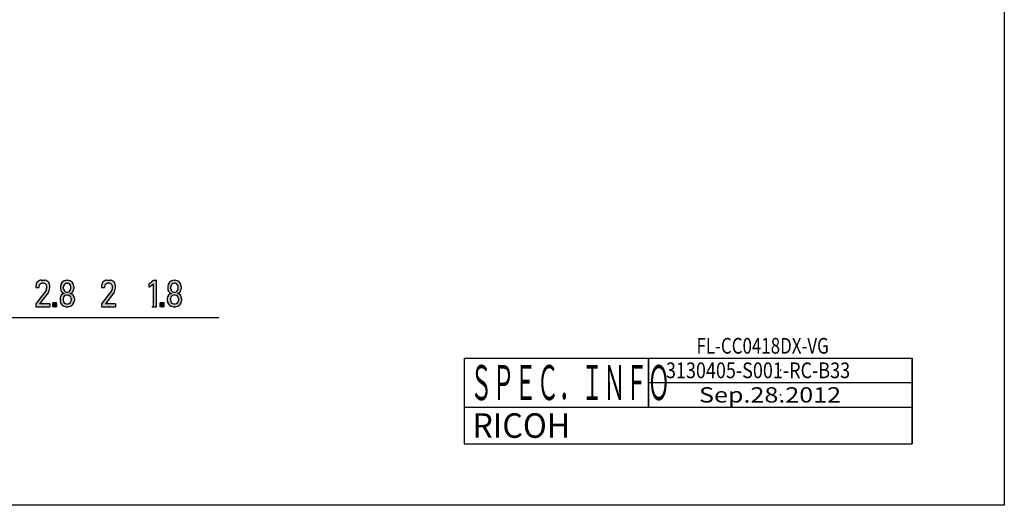
# Model space of a CAD drawing. Extents: x -5 to 292, y -8 to 202.
# Drawn here: x 132 to 292, y -8 to 71 of the extents above; entities that cross this region are included whole.
import ezdxf

# ---------------------------------------------------------------- set-up
doc = ezdxf.new("R2010")
doc.units = 0
doc.layers.get('0').update_dxf_attribs({"linetype": 'CONTINUOUS'})
doc.layers.add('LY_2', color=7, linetype='CONTINUOUS')

msp = doc.modelspace()

# ---------------------------------------------------------------- hatches: boundary and pattern name
at = {"linetype": 'CONTINUOUS'}
h = msp.add_hatch(color=230, dxfattribs=at)
edge = h.paths.add_edge_path()
edge.add_line((134.153266, 24.842524), (135.785866, 26.932156))
edge.add_arc((135.52279099999998, 27.137692), 0.333846, 322, 338.180155)
edge.add_arc((134.23227500000002, 27.654381), 1.723954, 338.180155, 360.85867)
edge.add_arc((135.38013, 27.605074000000002), 0.580786, 7.433742, 78.595933)
edge.add_arc((135.428957, 27.847139), 0.333846, 78.595933, 90)
edge.add_line((135.428957, 28.180985), (135.18111299999998, 28.180985))
edge.add_arc((135.18111299999998, 27.847139), 0.333846, 90, 101.404067)
edge.add_arc((135.22994, 27.605074000000002), 0.580786, 101.404067, 172.566258)
edge.add_line((134.654035, 27.680216), (134.654035, 27.513292999999997))
edge.add_line((134.654035, 27.513292999999997), (134.153266, 27.513292999999997))
edge.add_line((134.153266, 27.513292999999997), (134.153266, 27.791006000000003))
edge.add_arc((135.116433, 27.735611), 0.964758, 110.390783, 176.708357, ccw=False)
edge.add_arc((135.01292899999999, 28.014062000000003), 0.667692, 90, 110.390783, ccw=False)
edge.add_line((135.01292899999999, 28.681755000000003), (135.59714200000002, 28.681755000000003))
edge.add_arc((135.59714200000002, 28.014062000000003), 0.667692, 69.609217, 90, ccw=False)
edge.add_arc((135.493638, 27.735611), 0.964758, 3.291643000000022, 69.609217, ccw=False)
edge.add_line((136.456804, 27.791006000000003), (136.456804, 27.649551000000002))
edge.add_arc((134.21700199999998, 27.664884), 2.239855, 336.733247, 359.607789, ccw=False)
edge.add_arc((135.66131000000001, 27.043860000000002), 0.667692, 322, 336.733247, ccw=False)
edge.add_line((136.187458, 26.632787), (134.788751, 24.842524))
edge.add_line((134.788751, 24.842524), (136.456804, 24.842524))
edge.add_line((136.456804, 24.842524), (136.456804, 24.341755))
edge.add_line((136.456804, 24.341755), (134.153266, 24.341755))
edge.add_line((134.153266, 24.341755), (134.153266, 24.842524))
h = msp.add_hatch(color=230, dxfattribs=at)
edge = h.paths.add_edge_path()
edge.add_arc((139.052672, 27.342348), 0.870147, 177.516263, 252.714131, ccw=False)
edge.add_line((138.18334299999998, 27.380056000000003), (138.18334299999998, 27.638485000000003))
edge.add_arc((139.232875, 27.633508), 1.049544, 87.15132599999998, 179.728274, ccw=False)
edge.add_line((139.285035, 28.681755000000003), (139.38935600000002, 28.681755000000003))
edge.add_arc((139.337196, 27.633508), 1.049544, -0.271726000000001, 87.15132599999998, ccw=False)
edge.add_line((140.386728, 27.628531000000002), (140.386728, 27.304639))
edge.add_arc((139.51739800000001, 27.342348), 0.870147, 287.285869, 357.516263, ccw=False)
edge.add_line((139.77595300000002, 26.511502), (138.794118, 26.511502))
edge = h.paths.add_edge_path()
edge.add_line((138.684112, 27.324917), (138.684112, 27.638485000000003))
edge.add_arc((139.238605, 27.628346999999998), 0.554586, 85.197564, 178.95248, ccw=False)
edge.add_line((139.285035, 28.180985), (139.377895, 28.180985))
edge.add_arc((139.33146499999998, 27.628346999999998), 0.554586, -1.04752000000002, 85.197564, ccw=False)
edge.add_line((139.88595800000002, 27.618208000000003), (139.88595800000002, 27.304639))
edge.add_arc((139.33146499999998, 27.314777999999997), 0.554586, 265.197564, 358.95248, ccw=False)
edge.add_line((139.285035, 26.762138999999998), (139.19217500000002, 26.762138999999998))
edge.add_arc((139.238605, 27.314777999999997), 0.554586, 178.95248, 265.197564, ccw=False)
h = msp.add_hatch(color=230, dxfattribs=at)
edge = h.paths.add_edge_path()
edge.add_line((144.868639, 24.842524), (146.501239, 26.932156))
edge.add_arc((146.238164, 27.137692), 0.333846, 322, 338.180155)
edge.add_arc((144.947647, 27.654381), 1.723954, 338.180155, 360.85867)
edge.add_arc((146.095503, 27.605074000000002), 0.580786, 7.433742, 78.595933)
edge.add_arc((146.14433, 27.847139), 0.333846, 78.595933, 90)
edge.add_line((146.14433, 28.180985), (145.896486, 28.180985))
edge.add_arc((145.896486, 27.847139), 0.333846, 90, 101.404067)
edge.add_arc((145.945313, 27.605074000000002), 0.580786, 101.404067, 172.566258)
edge.add_line((145.369408, 27.680216), (145.369408, 27.513292999999997))
edge.add_line((145.369408, 27.513292999999997), (144.868639, 27.513292999999997))
edge.add_line((144.868639, 27.513292999999997), (144.868639, 27.791006000000003))
edge.add_arc((145.831806, 27.735611), 0.964758, 110.390783, 176.708357, ccw=False)
edge.add_arc((145.728301, 28.014062000000003), 0.667692, 90, 110.390783, ccw=False)
edge.add_line((145.728301, 28.681755000000003), (146.312515, 28.681755000000003))
edge.add_arc((146.312515, 28.014062000000003), 0.667692, 69.609217, 90, ccw=False)
edge.add_arc((146.209011, 27.735611), 0.964758, 3.291643000000022, 69.609217, ccw=False)
edge.add_line((147.172177, 27.791006000000003), (147.172177, 27.649551000000002))
edge.add_arc((144.932375, 27.664884), 2.239855, 336.733247, 359.607789, ccw=False)
edge.add_arc((146.376683, 27.043860000000002), 0.667692, 322, 336.733247, ccw=False)
edge.add_line((146.902831, 26.632787), (145.504124, 24.842524))
edge.add_line((145.504124, 24.842524), (147.172177, 24.842524))
edge.add_line((147.172177, 24.842524), (147.172177, 24.341755))
edge.add_line((147.172177, 24.341755), (144.868639, 24.341755))
edge.add_line((144.868639, 24.341755), (144.868639, 24.842524))
h = msp.add_hatch(color=230, dxfattribs=at)
edge = h.paths.add_edge_path()
edge.add_arc((151.449162, 30.573655000000002), 2.661519, 295.302875, 314.697125, ccw=False)
edge.add_line((152.586704, 28.167479), (152.586704, 27.556153000000002))
edge.add_line((152.586704, 27.556153000000002), (153.321166, 28.070428))
edge.add_line((153.321166, 28.070428), (153.321166, 24.341755))
edge.add_line((153.321166, 24.341755), (153.821935, 24.341755))
edge.add_line((153.821935, 24.341755), (153.821935, 28.681755000000003))
edge.add_line((153.821935, 28.681755000000003), (153.321166, 28.681755000000003))
h = msp.add_hatch(color=230, dxfattribs=at)
edge = h.paths.add_edge_path()
edge.add_arc((156.525726, 27.342348), 0.870147, 177.516263, 252.714131, ccw=False)
edge.add_line((155.656396, 27.380056000000003), (155.656396, 27.638485000000003))
edge.add_arc((156.705928, 27.633508), 1.049544, 87.15132599999998, 179.728274, ccw=False)
edge.add_line((156.758089, 28.681755000000003), (156.86241, 28.681755000000003))
edge.add_arc((156.810249, 27.633508), 1.049544, -0.271726000000001, 87.15132599999998, ccw=False)
edge.add_line((157.859781, 27.628531000000002), (157.859781, 27.304639))
edge.add_arc((156.990451, 27.342348), 0.870147, 287.285869, 357.516263, ccw=False)
edge.add_line((157.249006, 26.511502), (156.267171, 26.511502))
edge = h.paths.add_edge_path()
edge.add_line((156.157166, 27.324917), (156.157166, 27.638485000000003))
edge.add_arc((156.711659, 27.628346999999998), 0.554586, 85.197564, 178.95248, ccw=False)
edge.add_line((156.758089, 28.180985), (156.850949, 28.180985))
edge.add_arc((156.804519, 27.628346999999998), 0.554586, -1.04752000000002, 85.197564, ccw=False)
edge.add_line((157.359012, 27.618208000000003), (157.359012, 27.304639))
edge.add_arc((156.804519, 27.314777999999997), 0.554586, 265.197564, 358.95248, ccw=False)
edge.add_line((156.758089, 26.762138999999998), (156.665229, 26.762138999999998))
edge.add_arc((156.711659, 27.314777999999997), 0.554586, 178.95248, 265.197564, ccw=False)
h = msp.add_hatch(color=230, dxfattribs=at)
edge = h.paths.add_edge_path()
edge.add_arc((139.20238999999998, 25.425165), 1.086558, 177.882811, 265.637789, ccw=False)
edge.add_line((138.116574, 25.465305999999998), (138.116574, 25.718870000000003))
edge.add_arc((138.929977, 25.709470000000003), 0.813457, 80.38572099999999, 179.337886, ccw=False)
edge.add_line((139.065836, 26.511502), (139.77595300000002, 26.511502))
edge.add_arc((139.640094, 25.709470000000003), 0.813457, -0.6621139999999741, 80.38572099999999, ccw=False)
edge.add_line((140.453497, 25.700069999999997), (140.453497, 25.385024))
edge.add_arc((139.36768, 25.425165), 1.086558, 265.637789, 357.882811, ccw=False)
edge.add_line((139.285035, 24.341755), (139.119745, 24.341755))
edge = h.paths.add_edge_path()
edge.add_arc((139.21841, 25.442661), 0.603824, 185.477426, 263.665144, ccw=False)
edge.add_line((138.617343, 25.385024), (138.617343, 25.718870000000003))
edge.add_arc((139.21841, 25.661233000000003), 0.603824, 96.334856, 174.522574, ccw=False)
edge.add_line((139.15178500000002, 26.26137), (139.418286, 26.26137))
edge.add_arc((139.35166099999998, 25.661233000000003), 0.603824, 5.47742599999998, 83.665144, ccw=False)
edge.add_line((139.95272799999998, 25.718870000000003), (139.95272799999998, 25.385024))
edge.add_arc((139.35166099999998, 25.442661), 0.603824, 276.334856, 354.522574, ccw=False)
edge.add_line((139.418286, 24.842524), (139.15178500000002, 24.842524))
h = msp.add_hatch(color=230, dxfattribs=at)
edge = h.paths.add_edge_path()
edge.add_arc((156.675444, 25.425165), 1.086558, 177.882811, 265.637789, ccw=False)
edge.add_line((155.589627, 25.465305999999998), (155.589627, 25.718870000000003))
edge.add_arc((156.40303, 25.709470000000003), 0.813457, 80.38572099999999, 179.337886, ccw=False)
edge.add_line((156.538889, 26.511502), (157.249006, 26.511502))
edge.add_arc((157.113147, 25.709470000000003), 0.813457, -0.6621139999999741, 80.38572099999999, ccw=False)
edge.add_line((157.92655, 25.700069999999997), (157.92655, 25.385024))
edge.add_arc((156.840734, 25.425165), 1.086558, 265.637789, 357.882811, ccw=False)
edge.add_line((156.758089, 24.341755), (156.592798, 24.341755))
edge = h.paths.add_edge_path()
edge.add_arc((156.691463, 25.442661), 0.603824, 185.477426, 263.665144, ccw=False)
edge.add_line((156.090396, 25.385024), (156.090396, 25.718870000000003))
edge.add_arc((156.691463, 25.661233000000003), 0.603824, 96.334856, 174.522574, ccw=False)
edge.add_line((156.624838, 26.26137), (156.891339, 26.26137))
edge.add_arc((156.824714, 25.661233000000003), 0.603824, 5.47742599999998, 83.665144, ccw=False)
edge.add_line((157.425781, 25.718870000000003), (157.425781, 25.385024))
edge.add_arc((156.824714, 25.442661), 0.603824, 276.334856, 354.522574, ccw=False)
edge.add_line((156.891339, 24.842524), (156.624838, 24.842524))

# ---------------------------------------------------------------- linework, layer by layer
at = {"color": 110, "linetype": 'CONTINUOUS'}
for p, q in [((134.153266, 27.791006), (134.153266, 27.513293)), ((134.153266, 27.513293), (134.654035, 27.513293)), ((134.654035, 27.680216), (134.654035, 27.513293)), ((135.012929, 28.681754), (135.597142, 28.681754)), ((135.428957, 28.180985), (135.181114, 28.180985)), ((136.456804, 27.649551), (136.456804, 27.791006)), ((138.183343, 27.638485), (138.183343, 27.304639)), ((138.684112, 27.304639), (138.684112, 27.638485)), ((139.180714, 28.681754), (139.389356, 28.681754)), ((139.192175, 28.180985), (139.377895, 28.180985)), ((139.885958, 27.304639), (139.885958, 27.649651)), ((140.386728, 27.638485), (140.386728, 27.304639)), ((144.868639, 27.791006), (144.868639, 27.513293)), ((144.868639, 27.513293), (145.369408, 27.513293)), ((145.369408, 27.680216), (145.369408, 27.513293)), ((145.728301, 28.681754), (146.312515, 28.681754)), ((146.14433, 28.180985), (145.896486, 28.180985)), ((147.172177, 27.649551), (147.172177, 27.791006)), ((152.586704, 28.167479), (152.586704, 27.556153)), ((152.586704, 27.556153), (153.321166, 28.070428)), ((153.321166, 28.681754), (153.821935, 28.681754)), ((153.321166, 24.341754), (153.321166, 28.070428)), ((153.821935, 24.341754), (153.821935, 28.681754)), ((155.656396, 27.638485), (155.656396, 27.304639)), ((156.157166, 27.304639), (156.157166, 27.638485)), ((156.653768, 28.681754), (156.86241, 28.681754)), ((156.665229, 28.180985), (156.850949, 28.180985)), ((157.359012, 27.304639), (157.359012, 27.649651)), ((157.859781, 27.638485), (157.859781, 27.304639)), ((135.785866, 26.932156), (134.153266, 24.842524)), ((136.187458, 26.632787), (134.788751, 24.842524)), ((138.116574, 25.71887), (138.116574, 25.385024)), ((138.617343, 25.71887), (138.617343, 25.385024)), ((139.418286, 26.26137), (139.151785, 26.26137)), ((139.192175, 26.762139), (139.377895, 26.762139)), ((139.952728, 25.71887), (139.952728, 25.385024)), ((140.453497, 25.71887), (140.453497, 25.385024)), ((146.501239, 26.932156), (144.868639, 24.842524)), ((146.902831, 26.632787), (145.504124, 24.842524)), ((155.589627, 25.71887), (155.589627, 25.385024)), ((156.090396, 25.71887), (156.090396, 25.385024)), ((156.891339, 26.26137), (156.624838, 26.26137)), ((156.665229, 26.762139), (156.850949, 26.762139)), ((157.425781, 25.71887), (157.425781, 25.385024)), ((157.92655, 25.71887), (157.92655, 25.385024)), ((134.153266, 24.842524), (134.153266, 24.341754)), ((134.153266, 24.341754), (136.456804, 24.341754)), ((136.456804, 24.842524), (134.788751, 24.842524)), ((136.456804, 24.842524), (136.456804, 24.341754)), ((137.618881, 25.009447), (136.951189, 25.009447)), ((136.951189, 24.341754), (136.951189, 25.009447)), ((137.618881, 24.341754), (136.951189, 24.341754)), ((137.618881, 24.341754), (137.618881, 25.009447)), ((139.119745, 24.341754), (139.450326, 24.341754)), ((139.151785, 24.842524), (139.418286, 24.842524)), ((144.868639, 24.842524), (144.868639, 24.341754)), ((144.868639, 24.341754), (147.172177, 24.341754)), ((147.172177, 24.842524), (145.504124, 24.842524)), ((147.172177, 24.842524), (147.172177, 24.341754)), ((153.321166, 24.341754), (153.821935, 24.341754)), ((154.421935, 24.341754), (154.421935, 25.009447)), ((155.089627, 25.009447), (154.421935, 25.009447)), ((155.089627, 24.341754), (154.421935, 24.341754)), ((155.089627, 24.341754), (155.089627, 25.009447)), ((156.592798, 24.341754), (156.923379, 24.341754)), ((156.624838, 24.842524), (156.891339, 24.842524)), ((163.989265, 22.541754), (39.180078, 22.541754))]:
    msp.add_line(p, q, dxfattribs=at)
for centre, radius, start, end in [((135.116433, 27.735611), 0.964758, 110.390783, 176.708357), ((135.22994, 27.605074), 0.580786, 101.404067, 172.566258), ((135.012929, 28.014062), 0.667692, 90, 110.390783), ((135.181114, 27.847139), 0.333846, 90, 101.404067), ((135.428957, 27.847139), 0.333846, 78.595933, 90), ((135.38013, 27.605074), 0.580786, 7.433742, 78.595933), ((135.597142, 28.014062), 0.667692, 69.609217, 90), ((135.493638, 27.735611), 0.964758, 3.291643, 69.609217), ((134.232275, 27.654381), 1.723954, 338.180155, 0.85867), ((134.217002, 27.664883), 2.239855, 336.733247, 359.607789), ((139.232875, 27.633508), 1.049544, 92.848674, 179.728274), ((139.052673, 27.342348), 0.870147, 182.483737, 252.714131), ((139.238605, 27.628347), 0.554586, 94.802436, 178.95248), ((139.238605, 27.314778), 0.554586, 181.04752, 265.197564), ((139.331465, 27.628347), 0.554586, 1.04752, 85.197564), ((139.331465, 27.314778), 0.554586, 274.802436, 358.95248), ((139.337196, 27.633508), 1.049544, 0.271726, 87.151326), ((139.517398, 27.342348), 0.870147, 287.285869, 357.516263), ((145.831806, 27.735611), 0.964758, 110.390783, 176.708357), ((145.945313, 27.605074), 0.580786, 101.404067, 172.566258), ((145.728301, 28.014062), 0.667692, 90, 110.390783), ((145.896486, 27.847139), 0.333846, 90, 101.404067), ((146.14433, 27.847139), 0.333846, 78.595933, 90), ((146.095503, 27.605074), 0.580786, 7.433742, 78.595933), ((146.312515, 28.014062), 0.667692, 69.609217, 90), ((146.209011, 27.735611), 0.964758, 3.291643, 69.609217), ((144.947647, 27.654381), 1.723954, 338.180155, 0.85867), ((144.932375, 27.664883), 2.239855, 336.733247, 359.607789), ((151.449162, 30.573655), 2.661519, 295.302875, 314.697125), ((156.705928, 27.633508), 1.049544, 92.848674, 179.728274), ((156.525726, 27.342348), 0.870147, 182.483737, 252.714131), ((156.711659, 27.628347), 0.554586, 94.802436, 178.95248), ((156.711659, 27.314778), 0.554586, 181.04752, 265.197564), ((156.804519, 27.628347), 0.554586, 1.04752, 85.197564), ((156.804519, 27.314778), 0.554586, 274.802436, 358.95248), ((156.810249, 27.633508), 1.049544, 0.271726, 87.151326), ((156.990451, 27.342348), 0.870147, 287.285869, 357.516263), ((135.522791, 27.137692), 0.333846, 322, 338.180155), ((135.66131, 27.04386), 0.667692, 322, 336.733247), ((138.929977, 25.70947), 0.813457, 99.614279, 179.337886), ((139.21841, 25.661233), 0.603824, 96.334856, 174.522574), ((139.351661, 25.661233), 0.603824, 5.477426, 83.665144), ((139.640094, 25.70947), 0.813457, 0.662114, 80.385721), ((146.238164, 27.137692), 0.333846, 322, 338.180155), ((146.376683, 27.04386), 0.667692, 322, 336.733247), ((156.40303, 25.70947), 0.813457, 99.614279, 179.337886), ((156.691463, 25.661233), 0.603824, 96.334856, 174.522574), ((156.824714, 25.661233), 0.603824, 5.477426, 83.665144), ((157.113147, 25.70947), 0.813457, 0.662114, 80.385721), ((139.20239, 25.425165), 1.086558, 182.117189, 265.637789), ((139.21841, 25.442661), 0.603824, 185.477426, 263.665144), ((139.351661, 25.442661), 0.603824, 276.334856, 354.522574), ((139.36768, 25.425165), 1.086558, 274.362211, 357.882811), ((156.675444, 25.425165), 1.086558, 182.117189, 265.637789), ((156.691463, 25.442661), 0.603824, 185.477426, 263.665144), ((156.824714, 25.442661), 0.603824, 276.334856, 354.522574), ((156.840734, 25.425165), 1.086558, 274.362211, 357.882811)]:
    msp.add_arc(centre, radius, start, end, dxfattribs=at)
at = {"color": 20, "linetype": 'CONTINUOUS'}
for p in [(135.305035, 24.341754), (137.285035, 24.341754), (139.285035, 24.341754), (146.020408, 24.341754), (153.20432, 24.341754), (154.755781, 24.341754), (156.758089, 24.341754)]:
    msp.add_point(p, dxfattribs=at)
at = {"color": 230, "linetype": 'CONTINUOUS'}
for points in [[(137.618881, 25.009447), (136.951189, 25.009447), (137.618881, 24.341755), (136.951189, 24.341755)], [(155.089627, 25.009447), (154.421935, 25.009447), (155.089627, 24.341755), (154.421935, 24.341755)]]:
    msp.add_solid(points, dxfattribs=at)
at = {"layer": 'LY_2', "color": 110, "linetype": 'CONTINUOUS'}
for p, q in [((292.000005, 202.000002), (292.000005, -8.000001)), ((204.000005, 15.999999), (204.000005, 7.999999)), ((204.000005, 15.999999), (234.000005, 15.999999)), ((234.000005, 15.999999), (234.000005, 7.999999)), ((234.000005, 15.999999), (277.000005, 15.999999)), ((234.000005, 15.999999), (234.000005, 7.999999)), ((234.000005, 7.999999), (234.000005, 15.999999)), ((277.000005, 15.999999), (277.000005, 7.999999)), ((277.000005, 11.999999), (277.000005, 15.999999)), ((234.000005, 11.999999), (277.000005, 11.999999)), ((277.000005, 7.999999), (277.000005, 11.999999)), ((204.000005, 7.999999), (234.000005, 7.999999)), ((204.000005, 7.999999), (234.000005, 7.999999)), ((204.000005, 7.999999), (204.000005, 1.999999)), ((204.000005, 7.999999), (277.000005, 7.999999)), ((234.000005, 7.999999), (277.000005, 7.999999)), ((234.000005, 7.999999), (277.000005, 7.999999)), ((277.000005, 7.999999), (277.000005, 1.999999)), ((277.000005, 1.999999), (277.000005, 7.999999)), ((204.000005, 1.999999), (277.000005, 1.999999)), ((204.000005, 1.999999), (277.000005, 1.999999)), ((292.000005, -8.000001), (-4.999985, -8))]:
    msp.add_line(p, q, dxfattribs=at)
at = {"layer": 'LY_2', "color": 51, "linetype": 'CONTINUOUS'}
for p in [(255.500005, 13.999999), (255.500005, 9.999999)]:
    msp.add_point(p, dxfattribs=at)

# ---------------------------------------------------------------- texts
at = {"layer": 'LY_2', "color": 110, "linetype": 'CONTINUOUS', "attachment_point": 1}
for s, insert, char_height in [('\\W0.789;\\A1;FL-CC0418DX-VG', (241.837354, 19.28205), 2.564102), ('\\W0.464;\\A1;ＳＰＥＣ．ＩＮＦＯ', (204.946978, 14.857142), 5.714286), ('\\W0.839;\\A1;3130405-S001-RC-B33', (236.858495, 15.28205), 2.564102), ('\\W1.200;\\A1;Sep.28.2012', (242.250011, 11.249999), 2.5), ('\\W0.964;\\A1;RICOH', (205.309529, 6.999999), 4)]:
    msp.add_mtext(s, dxfattribs=dict(at, insert=insert, char_height=char_height))

doc.saveas('drawing.dxf')
